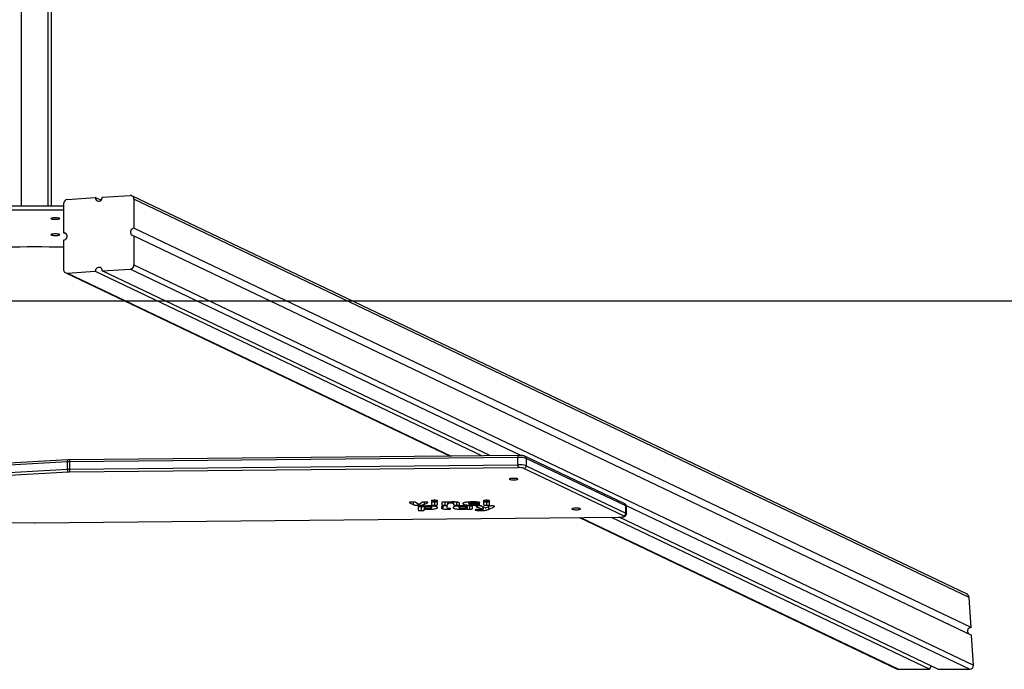
# Model space of a CAD drawing. Units: millimetres. Extents: x -107 to 1142, y 106 to 701.
# Drawn here: x 528 to 646, y 106 to 184 of the extents above; entities that cross this region are included whole.
import ezdxf

# ---------------------------------------------------------------- set-up
doc = ezdxf.new("R2010")
doc.units = ezdxf.units.MM
doc.header["$MEASUREMENT"] = 0
doc.layers.add('VP-DIM', color=7, linetype='Continuous')
doc.layers.add('VP-HIC', color=6, linetype='Continuous')
doc.layers.add('VP-EQ', color=7, linetype='Continuous', true_color=0x8a3492)
doc.styles.get("Standard").update_dxf_attribs({"font": 'arial.ttf'})
doc.dimstyles.get("Standard").update_dxf_attribs({"dimtxt": 14, "dimasz": 20, "dimexe": 20, "dimexo": 50, "dimgap": 20, "dimtad": 0, "dimdec": 0, "dimzin": 0, "dimdsep": 46, "dimtxsty": 'Standard', "dimcen": -0.09, "dimadec": 0, "dimazin": 0, "dimtfac": 1, "dimtdec": 4, "dimtofl": 0, "dimtmove": 0, "dimatfit": 3, "dimfxl": 70, "dimfxlon": 1, "dimtolj": 1, "dimtzin": 0, "dimarcsym": 0})

# ---------------------------------------------------------------- blocks, each defined once
blk = doc.blocks.new('*D63')
at = {"layer": 'Defpoints', "color": 0}
for p in [(420.88, 368.78), (635.2, 106.23), (1122.44, 106.23)]:
    blk.add_point(p, dxfattribs=at)
at = {"layer": 'VP-DIM', "color": 0, "lineweight": -2}
for p, q in [((1052.44, 368.78), (1142.44, 368.78)), ((1122.44, 348.78), (1122.44, 272.71)), ((1122.44, 126.23), (1122.44, 201.48)), ((1052.44, 106.23), (1142.44, 106.23))]:
    blk.add_line(p, q, dxfattribs=at)
at = {"layer": 'VP-DIM', "color": 0}
for points in [[(1125.78, 348.78), (1119.11, 348.78), (1122.44, 368.78)], [(1119.11, 126.23), (1125.78, 126.23), (1122.44, 106.23)]]:
    blk.add_solid(points, dxfattribs=at)
at = {"layer": 'VP-DIM', "color": 0, "insert": (1122.44, 237.09), "char_height": 14, "attachment_point": 5, "rotation": 90}
blk.add_mtext('\\A1;265', dxfattribs=at)
blk = doc.blocks.new('RC0541_')
at = {"color": 0, "linetype": 'Continuous', "lineweight": 25}
for p, q in [((1070.41, 361.05), (1022.51, 260.64)), ((1074.01, 361.27), (1026, 260.64)), ((1026.89, 260.64), (1074.93, 361.33)), ((1030.39, 260.64), (1078.53, 361.56)), ((1079.04, 361.06), (1059.37, 319.83)), ((1074.01, 361.27), (1070.41, 361.05)), ((1078.53, 361.56), (1074.93, 361.33)), ((1079.04, 357.28), (1079.04, 361.06)), ((1069.96, 360.73), (1022.09, 260.39)), ((1079.04, 357.28), (1060.75, 318.95)), ((1060.76, 318.01), (1079.04, 356.32)), ((1079.04, 352.55), (1079.04, 356.32)), ((1060.8, 314.31), (1079.04, 352.55)), ((1060.8, 314.19), (1078.98, 352.3)), ((1059.14, 319.63), (1053.42, 307.64)), ((1059.39, 319.78), (1053.67, 307.8)), ((1054.56, 307.8), (1060.27, 319.78)), ((1060.27, 319.78), (1059.39, 319.78)), ((1060.33, 319.84), (1059.45, 319.84)), ((1060.59, 319.5), (1054.87, 307.52)), ((1061.43, 248.74), (1060.75, 318.88)), ((1060.76, 318.88), (1060.75, 318.88)), ((1061.44, 248.74), (1060.76, 318.88)), ((1053.67, 307.8), (1054.56, 307.8)), ((1053.32, 307.15), (1030.91, 260.17)), ((1053.31, 306.82), (1053.83, 252.9)), ((1054.44, 306.8), (1053.56, 306.8)), ((1053.56, 306.8), (1054.08, 252.89)), ((1054.97, 252.89), (1054.44, 306.8)), ((1054.79, 306.82), (1055.32, 252.9)), ((1053.34, 303.42), (1031.12, 256.84)), ((1058.71, 303.02), (1058.85, 303.02)), ((1058.92, 303.02), (1059.3, 303.02)), ((1059.24, 303.37), (1058.98, 303.37)), ((1059.42, 303.95), (1059.48, 303.95)), ((1059.45, 303.29), (1059.61, 302.97)), ((1059.47, 303.25), (1059.81, 303.25)), ((1059.81, 303.25), (1059.48, 303.95)), ((1031.17, 255.99), (1053.35, 302.48)), ((1058.98, 302.66), (1059.24, 302.66)), ((1059.42, 301.82), (1059.48, 301.82)), ((1059.61, 302.9), (1059.46, 302.52)), ((1059.48, 301.82), (1059.78, 302.62)), ((1059.49, 302.62), (1059.78, 302.62)), ((1059.79, 302.63), (1059.5, 302.63)), ((1059.83, 302.32), (1059.94, 302.32)), ((1058.91, 301.67), (1059.03, 301.67)), ((1058.93, 300.89), (1059.11, 300.89)), ((1059.2, 301.37), (1059.31, 301.37)), ((1059.39, 300.98), (1059.78, 300.98)), ((1059.41, 300.69), (1059.76, 300.69)), ((1059.42, 300.63), (1059.75, 300.63)), ((1059.59, 300.62), (1059.42, 300.62)), ((1059.72, 301.33), (1059.45, 301.33)), ((1059.24, 299.77), (1059.07, 299.77)), ((1059.39, 300.17), (1059.5, 300.17)), ((1059.39, 299.71), (1059.59, 299.71)), ((1059.62, 300.57), (1059.76, 300.57)), ((1059.67, 300.04), (1059.79, 300.04)), ((1031.34, 252.44), (1053.39, 298.65)), ((1031.38, 252.66), (1053.39, 298.78)), ((1058.91, 299.06), (1059.09, 299.06)), ((1058.92, 298.72), (1059.02, 298.72)), ((1058.93, 299.42), (1059.3, 299.42)), ((1058.95, 298.37), (1059.09, 298.37)), ((1059.09, 299.06), (1059.24, 299.06)), ((1059.24, 298.37), (1059.09, 298.37)), ((1059.64, 298.31), (1059.47, 298.3)), ((1059.68, 298.43), (1059.79, 298.43)), ((1059.69, 298.58), (1059.78, 298.58)), ((1058.92, 298.02), (1059.3, 298.02)), ((1058.98, 297.66), (1059.24, 297.66)), ((1059.24, 297.12), (1058.98, 297.12)), ((1059.4, 297.77), (1059.73, 297.77)), ((1059.46, 297.6), (1059.63, 297.6)), ((1058.71, 296.76), (1058.85, 296.76)), ((1058.92, 296.77), (1059.3, 296.77)), ((1058.94, 295.93), (1059, 295.93)), ((1058.98, 296.41), (1059.24, 296.41)), ((1059.21, 295.51), (1059, 295.93)), ((1059.59, 296.43), (1059.39, 296.43)), ((1059.39, 295.98), (1059.5, 295.98)), ((1058.92, 295.51), (1059.21, 295.51)), ((1058.97, 295.27), (1059.16, 294.95)), ((1059.16, 294.79), (1058.98, 294.49)), ((1059.17, 294.85), (1059.3, 294.85)), ((1059.42, 295.52), (1059.59, 295.52)), ((1059.42, 295.52), (1059.59, 295.52)), ((1059.42, 295.52), (1059.59, 295.52)), ((1059.45, 295.17), (1059.95, 295.17)), ((1059.45, 294.81), (1059.89, 294.81)), ((1059.59, 295.52), (1059.78, 295.52)), ((1059.59, 295.52), (1059.89, 295.52)), ((1059.62, 295.57), (1059.76, 295.57)), ((1059.65, 295.65), (1059.77, 295.65)), ((1059.89, 295.52), (1059.78, 295.52)), ((1058.92, 294.2), (1059.21, 294.2)), ((1058.95, 293.78), (1059.01, 293.78)), ((1059.01, 293.78), (1059.21, 294.2)), ((1022.51, 260.64), (1026, 260.64)), ((1026.89, 260.64), (1030.39, 260.64)), ((1022.26, 256.84), (1022.05, 260.17)), ((1031.12, 256.84), (1030.91, 260.17)), ((1022.63, 256.66), (1022.31, 255.99)), ((1022.52, 252.66), (1022.31, 255.99)), ((1031.38, 252.66), (1031.17, 255.99)), ((1023.04, 252.19), (1026.54, 252.19)), ((1023.32, 252.19), (1023.32, 245.21)), ((1023.81, 252.19), (1023.81, 245.21)), ((1026.7, 252.53), (1026.54, 252.19)), ((1027.43, 252.19), (1030.92, 252.19)), ((1053.84, 252.71), (1054.31, 244.22)), ((1054.08, 252.89), (1054.97, 252.89)), ((1054.98, 252.64), (1054.09, 252.64)), ((1054.09, 252.64), (1054.56, 244.14)), ((1055.44, 244.14), (1054.98, 252.64)), ((1055.32, 252.73), (1055.79, 244.23)), ((872.21, 250.7), (1023.32, 250.7)), ((872.21, 250.3), (1023.32, 250.3)), ((1060.75, 178.52), (1061.43, 248.66)), ((1060.76, 178.51), (1061.44, 248.66)), ((1061.44, 248.74), (1061.43, 248.74)), ((1061.44, 248.66), (1061.43, 248.66)), ((1061.44, 248.66), (1061.44, 248.74)), ((872.21, 247.1), (1023.32, 247.1))]:
    blk.add_line(p, q, dxfattribs=at)
at = {"color": 0, "linetype": 'Continuous', "lineweight": 25, "flags": 128}
for points in [[(1059.45, 319.84), (1059.42, 319.83), (1059.39, 319.78)], [(1060.27, 319.78), (1060.31, 319.83), (1060.33, 319.84)], [(1060.75, 318.88), (1060.75, 319.04), (1060.73, 319.19), (1060.72, 319.32), (1060.7, 319.42), (1060.67, 319.5), (1060.64, 319.54), (1060.62, 319.54), (1060.59, 319.5)], [(1059.75, 313.27), (1059.77, 313.29), (1059.79, 313.34), (1059.81, 313.43), (1059.83, 313.54), (1059.84, 313.66), (1059.84, 313.8), (1059.84, 313.94), (1059.83, 314.06), (1059.81, 314.17), (1059.79, 314.25), (1059.77, 314.31), (1059.75, 314.32), (1059.72, 314.31), (1059.7, 314.25), (1059.68, 314.17), (1059.67, 314.06), (1059.66, 313.94), (1059.66, 313.8), (1059.66, 313.66), (1059.67, 313.54), (1059.68, 313.43), (1059.7, 313.34), (1059.72, 313.29), (1059.75, 313.27)], [(1056.16, 305.75), (1056.18, 305.77), (1056.2, 305.82), (1056.22, 305.9), (1056.24, 306.01), (1056.25, 306.14), (1056.25, 306.28), (1056.25, 306.41), (1056.24, 306.54), (1056.22, 306.65), (1056.2, 306.73), (1056.18, 306.78), (1056.16, 306.8), (1056.13, 306.78), (1056.11, 306.73), (1056.09, 306.65), (1056.08, 306.54), (1056.07, 306.41), (1056.07, 306.28), (1056.07, 306.14), (1056.08, 306.01), (1056.09, 305.9), (1056.11, 305.82), (1056.13, 305.77), (1056.16, 305.75)], [(1059.78, 298.58), (1059.77, 298.64), (1059.76, 298.69), (1059.74, 298.71), (1059.73, 298.71), (1059.71, 298.69), (1059.7, 298.65), (1059.69, 298.59), (1059.69, 298.51)], [(1059.63, 297.6), (1059.64, 297.61), (1059.66, 297.61), (1059.67, 297.63), (1059.68, 297.64), (1059.7, 297.67), (1059.71, 297.7), (1059.72, 297.73), (1059.73, 297.77)], [(1026, 260.64), (1026.03, 260.52), (1026.09, 260.42), (1026.18, 260.32), (1026.29, 260.26), (1026.41, 260.23), (1026.54, 260.23), (1026.66, 260.26), (1026.76, 260.32), (1026.84, 260.42), (1026.88, 260.52), (1026.89, 260.64)], [(1022.31, 255.99), (1022.43, 256.01), (1022.55, 256.06), (1022.64, 256.14), (1022.7, 256.24), (1022.73, 256.36), (1022.72, 256.48), (1022.68, 256.59), (1022.6, 256.69), (1022.5, 256.77), (1022.38, 256.82), (1022.26, 256.84)], [(1031.12, 256.84), (1031, 256.82), (1030.88, 256.77), (1030.79, 256.69), (1030.73, 256.59), (1030.7, 256.48), (1030.71, 256.36), (1030.75, 256.24), (1030.83, 256.14), (1030.93, 256.06), (1031.05, 256.01), (1031.17, 255.99)], [(1027.43, 252.19), (1027.4, 252.31), (1027.34, 252.42), (1027.25, 252.51), (1027.14, 252.57), (1027.02, 252.61), (1026.89, 252.61), (1026.77, 252.57), (1026.67, 252.51), (1026.6, 252.42), (1026.55, 252.31), (1026.54, 252.19)], [(1054.09, 252.64), (1054.03, 252.64), (1053.98, 252.65), (1053.93, 252.65), (1053.89, 252.67), (1053.87, 252.68), (1053.85, 252.7), (1053.84, 252.71), (1053.84, 252.71)], [(1024.82, 251.72), (1024.8, 251.7), (1024.78, 251.65), (1024.76, 251.57), (1024.74, 251.46), (1024.73, 251.33), (1024.73, 251.2), (1024.73, 251.06), (1024.74, 250.93), (1024.76, 250.83), (1024.78, 250.74), (1024.8, 250.69), (1024.82, 250.67), (1024.85, 250.69), (1024.87, 250.74), (1024.89, 250.83), (1024.9, 250.93), (1024.91, 251.06), (1024.91, 251.2), (1024.91, 251.33), (1024.9, 251.46), (1024.89, 251.57), (1024.87, 251.65), (1024.85, 251.7), (1024.82, 251.72)], [(1026.77, 251.72), (1026.74, 251.7), (1026.72, 251.65), (1026.7, 251.57), (1026.69, 251.46), (1026.68, 251.33), (1026.68, 251.2), (1026.68, 251.06), (1026.69, 250.93), (1026.7, 250.83), (1026.72, 250.74), (1026.74, 250.69), (1026.77, 250.67), (1026.79, 250.69), (1026.81, 250.74), (1026.83, 250.83), (1026.85, 250.93), (1026.86, 251.06), (1026.86, 251.2), (1026.86, 251.33), (1026.85, 251.46), (1026.83, 251.57), (1026.81, 251.65), (1026.79, 251.7), (1026.77, 251.72)]]:
    blk.add_lwpolyline(points, dxfattribs=at)
at = {"color": 0, "linetype": 'Continuous', "lineweight": 25}
for centre, radius, start, end in [((1059.38, 319.5), 0.276, 88.7198, 153.5272), ((1060.28, 319.47), 0.311, 5.4249, 90.606), ((1053.67, 307.52), 0.276, 88.7189, 153.5834), ((1056.49, 306.97), 2.94, 163.6476, 183.2893), ((1057.38, 306.97), 2.94, 163.6476, 183.2893), ((1054.56, 307.49), 0.311, 5.4249, 90.606), ((1053.48, 307.73), 0.927, 259.1032, 274.5041), ((1054.51, 309.12), 2.32, 268.4556, 277.0682), ((1056.84, 306.94), 2.06, 163.6476, 183.2893), ((1059.47, 302.94), 0.145, 345.4304, 15.2504), ((1059.58, 298.19), 0.164, 142.294, 177.4385), ((1059.48, 298.25), 0.0574, 93.0518, 122.3965), ((1059.38, 298.48), 0.304, 326.1136, 6.8188), ((1057.19, 298.31), 2.6, 347.913, 2.6062), ((1058.1, 298.4), 1.69, 1.1001, 6.1852), ((1060.72, 297.97), 1.33, 169.8929, 194.6355), ((1059.47, 297.64), 0.0374, 196.5473, 255.2112), ((1022.49, 260.2), 0.448, 87.9954, 182.8817), ((1030.39, 260.13), 0.519, 5.4249, 90.606), ((1023.04, 252.71), 0.519, 185.4249, 270.606), ((1225.7, 248.7), 197.46, 178.9874, 181.0126), ((1030.94, 252.63), 0.448, 267.9954, 2.8817), ((1054.01, 253.81), 0.927, 259.1044, 274.5034), ((1059.54, 252.94), 5.46, 180.5322, 183.122), ((1055.03, 255.2), 2.32, 268.4556, 277.0682), ((1060.43, 252.94), 5.46, 180.5322, 183.122), ((1055.03, 253.13), 0.49, 263.4092, 306.0705), ((1059.14, 252.94), 3.82, 180.5322, 183.122), ((1057.4, 248.7), 4.03, 359.4436, 0.5564)]:
    blk.add_arc(centre, radius, start, end, dxfattribs=at)
for centre, major_axis, start_param, end_param in [((1070.41, 360.51), (-0.233, -0.488), 3.617599, 4.712389), ((1074.47, 361.3), (-0.209, -0.439), 5.188396, 7.377975), ((1078.53, 361.03), (0.233, 0.488), 5.188396, 6.759192), ((1079.04, 356.8), (-0.209, -0.439), 5.807179, 6.759192), ((1078.53, 352.51), (-0.233, -0.488), 1.570796, 2.046803)]:
    blk.add_ellipse(centre, major_axis=major_axis, ratio=0.925417, start_param=start_param, end_param=end_param, dxfattribs=at)
for points, knots in [([(1059.45, 319.84), (1059.43, 319.84), (1059.39, 319.84), (1059.31, 319.81), (1059.24, 319.77), (1059.19, 319.72), (1059.16, 319.67), (1059.14, 319.64), (1059.14, 319.63)], [0, 0, 0, 0, 0.098481, 0.314856, 0.510016, 0.699032, 0.896369, 1, 1, 1, 1]), ([(1060.76, 318.88), (1060.75, 318.91), (1060.75, 318.99), (1060.75, 319.12), (1060.73, 319.27), (1060.71, 319.41), (1060.69, 319.52), (1060.65, 319.62), (1060.61, 319.7), (1060.55, 319.76), (1060.48, 319.81), (1060.4, 319.84), (1060.35, 319.84), (1060.33, 319.84)], [0, 0, 0, 0, 0.0606919, 0.1768545, 0.2942913, 0.414755, 0.5426045, 0.6613758, 0.7435946, 0.8142805, 0.8860614, 0.9593545, 1, 1, 1, 1]), ([(1053.42, 307.64), (1053.41, 307.62), (1053.39, 307.57), (1053.36, 307.47), (1053.34, 307.34), (1053.32, 307.2), (1053.31, 307.04), (1053.31, 306.91), (1053.31, 306.84), (1053.31, 306.82)], [0, 0, 0, 0, 0.096798, 0.270703, 0.437984, 0.61281, 0.778107, 0.939926, 1, 1, 1, 1]), ([(1058.85, 303.02), (1058.85, 303.07), (1058.85, 303.18), (1058.83, 303.31), (1058.81, 303.4), (1058.78, 303.43), (1058.76, 303.4), (1058.73, 303.31), (1058.72, 303.18), (1058.71, 303.07), (1058.71, 303.02)], [0, 0, 0, 0, 0.125072, 0.250031, 0.374909, 0.499776, 0.624736, 0.749791, 0.874858, 1, 1, 1, 1]), ([(1058.71, 303.02), (1058.71, 302.96), (1058.72, 302.86), (1058.73, 302.73), (1058.76, 302.64), (1058.78, 302.61), (1058.81, 302.64), (1058.83, 302.73), (1058.85, 302.86), (1058.85, 302.96), (1058.85, 303.02)], [0, 0, 0, 0, 0.125043, 0.249995, 0.374913, 0.499829, 0.624729, 0.749781, 0.874849, 1, 1, 1, 1]), ([(1058.98, 303.37), (1058.97, 303.37), (1058.96, 303.36), (1058.94, 303.32), (1058.93, 303.28), (1058.93, 303.22), (1058.92, 303.14), (1058.92, 303.06), (1058.92, 303.02)], [0, 0, 0, 0, 0.249697, 0.375538, 0.499545, 0.623631, 0.749728, 1, 1, 1, 1]), ([(1058.92, 303.02), (1058.92, 302.97), (1058.92, 302.9), (1058.93, 302.81), (1058.93, 302.76), (1058.94, 302.72), (1058.96, 302.67), (1058.97, 302.67), (1058.98, 302.66)], [0, 0, 0, 0, 0.249284, 0.375064, 0.49959, 0.623534, 0.74984, 1, 1, 1, 1]), ([(1059.3, 303.02), (1059.3, 303.07), (1059.3, 303.14), (1059.29, 303.22), (1059.29, 303.28), (1059.28, 303.32), (1059.26, 303.36), (1059.25, 303.37), (1059.24, 303.37)], [0, 0, 0, 0, 0.249278, 0.375056, 0.499586, 0.623528, 0.749837, 1, 1, 1, 1]), ([(1059.24, 302.66), (1059.25, 302.67), (1059.26, 302.67), (1059.28, 302.72), (1059.29, 302.76), (1059.29, 302.82), (1059.3, 302.9), (1059.3, 302.97), (1059.3, 303.02)], [0, 0, 0, 0, 0.249696, 0.375534, 0.499544, 0.623626, 0.749728, 1, 1, 1, 1]), ([(1059.41, 303.94), (1059.41, 303.91), (1059.4, 303.87), (1059.39, 303.76), (1059.39, 303.65), (1059.39, 303.55), (1059.4, 303.45), (1059.42, 303.35), (1059.44, 303.31), (1059.45, 303.29)], [0, 0, 0, 0, 0.12084, 0.249948, 0.374671, 0.498947, 0.621738, 0.749486, 1, 1, 1, 1]), ([(1059.48, 303.95), (1059.46, 303.97), (1059.45, 304), (1059.43, 303.98), (1059.42, 303.95), (1059.41, 303.94)], [0, 0, 0, 0, 0.498753, 0.757921, 1, 1, 1, 1]), ([(1059.94, 302.32), (1059.94, 302.43), (1059.94, 302.59), (1059.92, 302.79), (1059.9, 302.95), (1059.86, 303.12), (1059.83, 303.2), (1059.81, 303.25)], [0, 0, 0, 0, 0.2482494, 0.3721101, 0.4991118, 0.727992, 1, 1, 1, 1]), ([(1058.93, 302), (1058.93, 301.96), (1058.92, 301.88), (1058.91, 301.7), (1058.91, 301.47), (1058.91, 301.2), (1058.92, 300.93), (1058.94, 300.69), (1058.97, 300.47), (1059.01, 300.31), (1059.05, 300.21), (1059.1, 300.17), (1059.15, 300.19), (1059.19, 300.26), (1059.24, 300.4), (1059.27, 300.6), (1059.29, 300.84), (1059.31, 301.1), (1059.31, 301.28), (1059.31, 301.37)], [0, 0, 0, 0, 0.0313503, 0.0626304, 0.1251158, 0.1892315, 0.2496564, 0.3120523, 0.374443, 0.4369408, 0.4995846, 0.5622312, 0.624686, 0.6871845, 0.7495967, 0.8119757, 0.8746413, 0.9373734, 1, 1, 1, 1]), ([(1059.03, 301.67), (1059.04, 301.7), (1059.04, 301.76), (1059.04, 301.85), (1059.04, 301.93), (1059.04, 302.01), (1059.03, 302.07), (1059.03, 302.13), (1059.02, 302.17), (1059.01, 302.2), (1058.99, 302.2), (1058.98, 302.2), (1058.97, 302.18), (1058.95, 302.11), (1058.94, 302.04), (1058.93, 302)], [0, 0, 0, 0, 0.091224, 0.168928, 0.249473, 0.312503, 0.374649, 0.43693, 0.499622, 0.561036, 0.624915, 0.68822, 0.750095, 0.868118, 1, 1, 1, 1]), ([(1059.31, 301.37), (1059.31, 301.52), (1059.31, 301.75), (1059.29, 301.99), (1059.27, 302.1), (1059.26, 302.16), (1059.24, 302.2), (1059.22, 302.21), (1059.2, 302.17), (1059.19, 302.11), (1059.18, 302.05), (1059.18, 301.98), (1059.18, 301.84), (1059.18, 301.74), (1059.19, 301.67)], [0, 0, 0, 0, 0.24692, 0.38456, 0.443034, 0.497682, 0.560653, 0.623087, 0.686605, 0.748387, 0.779781, 0.811373, 0.874208, 1, 1, 1, 1]), ([(1059.46, 302.52), (1059.45, 302.51), (1059.44, 302.48), (1059.42, 302.44), (1059.41, 302.39), (1059.4, 302.33), (1059.39, 302.24), (1059.39, 302.17), (1059.39, 302.12)], [0, 0, 0, 0, 0.1723047, 0.3502266, 0.5006249, 0.6278376, 0.75065, 1, 1, 1, 1]), ([(1059.39, 302.12), (1059.39, 302.09), (1059.39, 302.03), (1059.4, 301.95), (1059.41, 301.87), (1059.41, 301.83), (1059.42, 301.82)], [0, 0, 0, 0, 0.2493253, 0.499518, 0.749537, 1, 1, 1, 1]), ([(1059.42, 301.82), (1059.42, 301.8), (1059.43, 301.77), (1059.46, 301.76), (1059.47, 301.8), (1059.48, 301.82)], [0, 0, 0, 0, 0.244021, 0.501059, 1, 1, 1, 1]), ([(1059.78, 302.62), (1059.78, 302.62), (1059.78, 302.62), (1059.78, 302.63), (1059.79, 302.62), (1059.79, 302.62), (1059.79, 302.62)], [0, 0, 0, 0, 0.248168, 0.499935, 0.750183, 1, 1, 1, 1]), ([(1059.79, 302.62), (1059.8, 302.59), (1059.81, 302.56), (1059.82, 302.49), (1059.83, 302.44), (1059.83, 302.38), (1059.83, 302.28), (1059.83, 302.21), (1059.82, 302.17)], [0, 0, 0, 0, 0.282196, 0.396644, 0.499803, 0.613195, 0.749661, 1, 1, 1, 1]), ([(1059.82, 302.17), (1059.82, 302.1), (1059.82, 302.01), (1059.82, 301.88), (1059.83, 301.79), (1059.84, 301.72), (1059.85, 301.68), (1059.87, 301.67), (1059.89, 301.68), (1059.9, 301.72), (1059.92, 301.8), (1059.93, 301.94), (1059.94, 302.12), (1059.94, 302.25), (1059.94, 302.32)], [0, 0, 0, 0, 0.125032, 0.190395, 0.249946, 0.312369, 0.37526, 0.436657, 0.500863, 0.560122, 0.619475, 0.751018, 0.869315, 1, 1, 1, 1]), ([(1059.19, 301.67), (1059.19, 301.57), (1059.2, 301.42), (1059.2, 301.24), (1059.19, 301.12), (1059.18, 301.02), (1059.16, 300.94), (1059.13, 300.9), (1059.11, 300.88), (1059.09, 300.9), (1059.06, 300.94), (1059.04, 301.02), (1059.03, 301.12), (1059.02, 301.24), (1059.02, 301.42), (1059.03, 301.57), (1059.03, 301.67)], [0, 0, 0, 0, 0.142461, 0.19933, 0.249671, 0.311076, 0.374915, 0.435404, 0.500161, 0.564819, 0.625272, 0.688963, 0.750272, 0.800643, 0.857523, 1, 1, 1, 1]), ([(1059.45, 301.33), (1059.45, 301.33), (1059.43, 301.32), (1059.42, 301.28), (1059.41, 301.24), (1059.4, 301.18), (1059.39, 301.1), (1059.39, 301.03), (1059.39, 300.98)], [0, 0, 0, 0, 0.249693, 0.375527, 0.499542, 0.623621, 0.749727, 1, 1, 1, 1]), ([(1059.39, 300.98), (1059.39, 300.93), (1059.39, 300.85), (1059.4, 300.75), (1059.41, 300.72), (1059.41, 300.7)], [0, 0, 0, 0, 0.4979415, 0.749417, 1, 1, 1, 1]), ([(1059.41, 300.7), (1059.41, 300.69), (1059.42, 300.67), (1059.42, 300.65), (1059.42, 300.64)], [0, 0, 0, 0, 0.499332, 1, 1, 1, 1]), ([(1059.42, 300.64), (1059.42, 300.63), (1059.42, 300.61), (1059.42, 300.59), (1059.42, 300.58)], [0, 0, 0, 0, 0.49884, 1, 1, 1, 1]), ([(1059.67, 300.17), (1059.67, 300.2), (1059.67, 300.26), (1059.67, 300.35), (1059.66, 300.43), (1059.64, 300.52), (1059.62, 300.6), (1059.59, 300.63), (1059.55, 300.6), (1059.53, 300.52), (1059.51, 300.43), (1059.51, 300.35), (1059.5, 300.26), (1059.5, 300.2), (1059.5, 300.17)], [0, 0, 0, 0, 0.063094, 0.125369, 0.187862, 0.250581, 0.375346, 0.500276, 0.624917, 0.749257, 0.811918, 0.87444, 0.936818, 1, 1, 1, 1]), ([(1059.78, 300.98), (1059.78, 301.03), (1059.78, 301.1), (1059.77, 301.18), (1059.76, 301.24), (1059.75, 301.28), (1059.74, 301.32), (1059.73, 301.33), (1059.72, 301.33)], [0, 0, 0, 0, 0.2496974, 0.3755399, 0.499545, 0.6236311, 0.7497279, 1, 1, 1, 1]), ([(1059.75, 300.63), (1059.75, 300.64), (1059.75, 300.65), (1059.75, 300.67), (1059.75, 300.68), (1059.76, 300.69), (1059.76, 300.69)], [0, 0, 0, 0, 0.2559927, 0.5008032, 0.7451989, 1, 1, 1, 1]), ([(1059.76, 300.57), (1059.75, 300.57), (1059.75, 300.58), (1059.75, 300.6), (1059.75, 300.62), (1059.75, 300.63), (1059.75, 300.63)], [0, 0, 0, 0, 0.256858, 0.501865, 0.745909, 1, 1, 1, 1]), ([(1059.76, 300.69), (1059.76, 300.71), (1059.77, 300.75), (1059.77, 300.82), (1059.78, 300.9), (1059.78, 300.95), (1059.78, 300.98)], [0, 0, 0, 0, 0.249233, 0.499395, 0.749675, 1, 1, 1, 1]), ([(1059.07, 299.77), (1059.06, 299.77), (1059.04, 299.77), (1059.01, 299.73), (1058.98, 299.68), (1058.96, 299.59), (1058.93, 299.46), (1058.92, 299.31), (1058.91, 299.14), (1058.91, 299.03), (1058.91, 298.97)], [0, 0, 0, 0, 0.1290786, 0.249455, 0.3789074, 0.4998123, 0.6240244, 0.7492091, 0.8704128, 1, 1, 1, 1]), ([(1059.3, 299.42), (1059.3, 299.47), (1059.3, 299.54), (1059.29, 299.62), (1059.29, 299.68), (1059.28, 299.72), (1059.26, 299.76), (1059.25, 299.77), (1059.24, 299.77)], [0, 0, 0, 0, 0.249279, 0.375058, 0.499587, 0.62353, 0.749837, 1, 1, 1, 1]), ([(1059.42, 300.58), (1059.41, 300.51), (1059.39, 300.41), (1059.39, 300.24), (1059.38, 300.07), (1059.39, 299.86), (1059.4, 299.61), (1059.42, 299.4), (1059.45, 299.22), (1059.49, 299.1), (1059.54, 299.03), (1059.58, 299), (1059.62, 299.01), (1059.67, 299.07), (1059.71, 299.18), (1059.74, 299.34), (1059.77, 299.55), (1059.78, 299.78), (1059.79, 299.95), (1059.79, 300.04)], [0, 0, 0, 0, 0.060019, 0.091562, 0.125114, 0.187687, 0.250017, 0.312488, 0.374957, 0.437414, 0.500017, 0.562656, 0.624969, 0.6876, 0.750016, 0.812287, 0.874821, 0.937226, 1, 1, 1, 1]), ([(1059.5, 300.17), (1059.5, 300.14), (1059.5, 300.07), (1059.51, 299.98), (1059.51, 299.9), (1059.53, 299.81), (1059.55, 299.73), (1059.59, 299.7), (1059.62, 299.73), (1059.64, 299.81), (1059.66, 299.9), (1059.67, 299.98), (1059.67, 300.07), (1059.67, 300.14), (1059.67, 300.17)], [0, 0, 0, 0, 0.0630677, 0.1253698, 0.1878808, 0.2505942, 0.3753887, 0.5003314, 0.624881, 0.7492346, 0.8118961, 0.8744472, 0.9367954, 1, 1, 1, 1]), ([(1059.79, 300.04), (1059.79, 300.14), (1059.78, 300.33), (1059.76, 300.49), (1059.76, 300.57)], [0, 0, 0, 0, 0.500621, 1, 1, 1, 1]), ([(1058.91, 298.97), (1058.91, 298.87), (1058.91, 298.72), (1058.93, 298.55), (1058.94, 298.47), (1058.94, 298.44)], [0, 0, 0, 0, 0.4992018, 0.7489845, 1, 1, 1, 1]), ([(1058.94, 298.31), (1058.94, 298.29), (1058.93, 298.25), (1058.92, 298.18), (1058.92, 298.1), (1058.92, 298.04), (1058.92, 298.02)], [0, 0, 0, 0, 0.249332, 0.499504, 0.749813, 1, 1, 1, 1]), ([(1058.94, 298.44), (1058.94, 298.43), (1058.94, 298.42), (1058.95, 298.41), (1058.95, 298.39), (1058.95, 298.38), (1058.95, 298.37)], [0, 0, 0, 0, 0.254811, 0.498365, 0.742766, 1, 1, 1, 1]), ([(1058.95, 298.37), (1058.95, 298.36), (1058.95, 298.35), (1058.94, 298.33), (1058.94, 298.32), (1058.94, 298.31), (1058.94, 298.31)], [0, 0, 0, 0, 0.25627, 0.500316, 0.744198, 1, 1, 1, 1]), ([(1059.02, 298.72), (1059.02, 298.75), (1059.02, 298.79), (1059.03, 298.86), (1059.03, 298.93), (1059.05, 298.99), (1059.07, 299.05), (1059.08, 299.06), (1059.09, 299.06)], [0, 0, 0, 0, 0.128185, 0.250482, 0.37483, 0.500308, 0.749817, 1, 1, 1, 1]), ([(1059.09, 298.37), (1059.08, 298.38), (1059.07, 298.38), (1059.05, 298.44), (1059.03, 298.51), (1059.03, 298.58), (1059.02, 298.65), (1059.02, 298.7), (1059.02, 298.72)], [0, 0, 0, 0, 0.248665, 0.498267, 0.623676, 0.748601, 0.873874, 1, 1, 1, 1]), ([(1059.24, 299.06), (1059.25, 299.07), (1059.26, 299.07), (1059.28, 299.12), (1059.29, 299.16), (1059.29, 299.21), (1059.3, 299.3), (1059.3, 299.37), (1059.3, 299.42)], [0, 0, 0, 0, 0.249696, 0.375534, 0.499545, 0.623627, 0.749728, 1, 1, 1, 1]), ([(1059.3, 298.02), (1059.3, 298.07), (1059.3, 298.14), (1059.29, 298.22), (1059.29, 298.28), (1059.28, 298.32), (1059.26, 298.36), (1059.25, 298.37), (1059.24, 298.37)], [0, 0, 0, 0, 0.249285, 0.375064, 0.49959, 0.623535, 0.74984, 1, 1, 1, 1]), ([(1058.85, 296.76), (1058.85, 296.81), (1058.85, 296.92), (1058.83, 297.05), (1058.81, 297.14), (1058.78, 297.18), (1058.76, 297.14), (1058.73, 297.05), (1058.72, 296.92), (1058.71, 296.82), (1058.71, 296.76)], [0, 0, 0, 0, 0.125767, 0.247535, 0.370288, 0.498568, 0.626299, 0.749281, 0.872264, 1, 1, 1, 1]), ([(1058.92, 298.02), (1058.92, 297.97), (1058.92, 297.9), (1058.93, 297.81), (1058.93, 297.76), (1058.94, 297.72), (1058.96, 297.67), (1058.97, 297.67), (1058.98, 297.66)], [0, 0, 0, 0, 0.2492769, 0.3750554, 0.4995852, 0.6235271, 0.7498363, 1, 1, 1, 1]), ([(1058.98, 297.12), (1058.97, 297.12), (1058.96, 297.11), (1058.94, 297.07), (1058.93, 296.99), (1058.92, 296.88), (1058.92, 296.8), (1058.92, 296.76)], [0, 0, 0, 0, 0.161124, 0.353629, 0.570443, 0.807045, 1, 1, 1, 1]), ([(1059.24, 297.66), (1059.25, 297.67), (1059.26, 297.67), (1059.28, 297.72), (1059.29, 297.76), (1059.29, 297.82), (1059.3, 297.9), (1059.3, 297.97), (1059.3, 298.02)], [0, 0, 0, 0, 0.249697, 0.375537, 0.499545, 0.623629, 0.749728, 1, 1, 1, 1]), ([(1059.3, 296.77), (1059.3, 296.79), (1059.3, 296.84), (1059.3, 296.93), (1059.29, 297.03), (1059.27, 297.11), (1059.25, 297.12), (1059.24, 297.12)], [0, 0, 0, 0, 0.113708, 0.27862, 0.489773, 0.758942, 1, 1, 1, 1]), ([(1059.77, 295.65), (1059.77, 295.74), (1059.79, 295.91), (1059.79, 296.2), (1059.78, 296.48), (1059.75, 296.73), (1059.72, 296.92), (1059.67, 297.06), (1059.63, 297.13), (1059.58, 297.15), (1059.53, 297.11), (1059.48, 297.02), (1059.44, 296.86), (1059.41, 296.64), (1059.39, 296.38), (1059.38, 296.09), (1059.39, 295.8), (1059.41, 295.64), (1059.42, 295.57)], [0, 0, 0, 0, 0.0624055, 0.1250516, 0.1875334, 0.2498556, 0.3123523, 0.3749244, 0.4375415, 0.500073, 0.5623522, 0.6249015, 0.687381, 0.749611, 0.8121233, 0.8747503, 0.9404416, 1, 1, 1, 1]), ([(1058.71, 296.76), (1058.71, 296.71), (1058.72, 296.6), (1058.73, 296.47), (1058.76, 296.38), (1058.78, 296.35), (1058.81, 296.38), (1058.83, 296.47), (1058.85, 296.6), (1058.85, 296.71), (1058.85, 296.76)], [0, 0, 0, 0, 0.129011, 0.252483, 0.374963, 0.501448, 0.628447, 0.750728, 0.873007, 1, 1, 1, 1]), ([(1058.92, 296.76), (1058.92, 296.74), (1058.92, 296.69), (1058.92, 296.6), (1058.93, 296.5), (1058.95, 296.42), (1058.97, 296.41), (1058.98, 296.41)], [0, 0, 0, 0, 0.113685, 0.27854, 0.489646, 0.758853, 1, 1, 1, 1]), ([(1058.94, 295.92), (1058.94, 295.9), (1058.93, 295.89), (1058.93, 295.85), (1058.92, 295.81), (1058.92, 295.76), (1058.92, 295.7), (1058.92, 295.65), (1058.92, 295.58), (1058.92, 295.5), (1058.93, 295.39), (1058.95, 295.31), (1058.97, 295.28), (1058.97, 295.27)], [0, 0, 0, 0, 0.05903, 0.107414, 0.147853, 0.227991, 0.293331, 0.359073, 0.41579, 0.522003, 0.658201, 0.83572, 1, 1, 1, 1]), ([(1059, 295.93), (1058.99, 295.95), (1058.97, 295.97), (1058.96, 295.96), (1058.95, 295.95), (1058.94, 295.93), (1058.94, 295.93), (1058.94, 295.92), (1058.94, 295.92), (1058.94, 295.92), (1058.94, 295.92), (1058.94, 295.92)], [0, 0, 0, 0, 0.484878, 0.7077761, 0.8327229, 0.9095406, 0.9559253, 0.9822833, 0.9964834, 0.9988525, 1, 1, 1, 1]), ([(1059.24, 296.41), (1059.25, 296.41), (1059.26, 296.41), (1059.28, 296.45), (1059.29, 296.54), (1059.3, 296.65), (1059.3, 296.73), (1059.3, 296.77)], [0, 0, 0, 0, 0.1611957, 0.3538066, 0.570663, 0.8071624, 1, 1, 1, 1]), ([(1059.67, 295.98), (1059.67, 296.01), (1059.67, 296.07), (1059.67, 296.16), (1059.66, 296.24), (1059.64, 296.33), (1059.62, 296.41), (1059.59, 296.44), (1059.55, 296.41), (1059.53, 296.33), (1059.51, 296.24), (1059.51, 296.16), (1059.5, 296.07), (1059.5, 296.01), (1059.5, 295.98)], [0, 0, 0, 0, 0.063093, 0.125369, 0.187863, 0.250581, 0.375346, 0.500277, 0.624918, 0.749258, 0.811919, 0.87444, 0.936819, 1, 1, 1, 1]), ([(1059.5, 295.98), (1059.5, 295.94), (1059.5, 295.88), (1059.51, 295.79), (1059.51, 295.71), (1059.53, 295.62), (1059.55, 295.54), (1059.59, 295.51), (1059.62, 295.54), (1059.64, 295.62), (1059.66, 295.71), (1059.67, 295.79), (1059.67, 295.88), (1059.67, 295.94), (1059.67, 295.98)], [0, 0, 0, 0, 0.063068, 0.12537, 0.187881, 0.250594, 0.375389, 0.500331, 0.624881, 0.749235, 0.811896, 0.874447, 0.936795, 1, 1, 1, 1]), ([(1059.16, 294.95), (1059.16, 294.95), (1059.16, 294.94), (1059.16, 294.92), (1059.17, 294.89), (1059.17, 294.88), (1059.17, 294.87)], [0, 0, 0, 0, 0.289751, 0.556258, 0.770447, 1, 1, 1, 1]), ([(1059.17, 294.87), (1059.17, 294.86), (1059.17, 294.84), (1059.16, 294.81), (1059.16, 294.8), (1059.16, 294.79), (1059.16, 294.79)], [0, 0, 0, 0, 0.278147, 0.560401, 0.781843, 1, 1, 1, 1]), ([(1059.3, 294.85), (1059.3, 294.9), (1059.3, 294.99), (1059.3, 295.13), (1059.28, 295.28), (1059.25, 295.42), (1059.22, 295.48), (1059.21, 295.51)], [0, 0, 0, 0, 0.13526, 0.299401, 0.485312, 0.725469, 1, 1, 1, 1]), ([(1059.21, 294.2), (1059.23, 294.24), (1059.26, 294.31), (1059.29, 294.5), (1059.3, 294.69), (1059.3, 294.8), (1059.3, 294.85)], [0, 0, 0, 0, 0.342498, 0.635895, 0.83688, 1, 1, 1, 1]), ([(1059.41, 295.45), (1059.41, 295.43), (1059.4, 295.39), (1059.4, 295.33), (1059.39, 295.25), (1059.39, 295.19), (1059.39, 295.17)], [0, 0, 0, 0, 0.2427637, 0.4815933, 0.7299837, 1, 1, 1, 1]), ([(1059.39, 295.17), (1059.39, 295.12), (1059.39, 295.05), (1059.4, 294.96), (1059.41, 294.91), (1059.42, 294.86), (1059.43, 294.82), (1059.45, 294.81), (1059.45, 294.81)], [0, 0, 0, 0, 0.249696, 0.375536, 0.499545, 0.62363, 0.749728, 1, 1, 1, 1]), ([(1059.42, 295.5), (1059.42, 295.49), (1059.42, 295.47), (1059.41, 295.45), (1059.41, 295.45)], [0, 0, 0, 0, 0.501112, 1, 1, 1, 1]), ([(1059.42, 295.57), (1059.42, 295.56), (1059.42, 295.54), (1059.42, 295.51), (1059.42, 295.5)], [0, 0, 0, 0, 0.500898, 1, 1, 1, 1]), ([(1059.45, 295.17), (1059.45, 295.21), (1059.45, 295.29), (1059.45, 295.37), (1059.44, 295.43), (1059.43, 295.47), (1059.42, 295.49), (1059.42, 295.5)], [0, 0, 0, 0, 0.337941, 0.508383, 0.676086, 0.84415, 1, 1, 1, 1]), ([(1059.42, 294.85), (1059.43, 294.85), (1059.43, 294.87), (1059.44, 294.91), (1059.45, 294.96), (1059.45, 295.05), (1059.45, 295.12), (1059.45, 295.17)], [0, 0, 0, 0, 0.077358, 0.260462, 0.44397, 0.630165, 1, 1, 1, 1]), ([(1059.76, 295.57), (1059.76, 295.57), (1059.76, 295.59), (1059.76, 295.61), (1059.76, 295.63), (1059.76, 295.65), (1059.77, 295.65)], [0, 0, 0, 0, 0.2486282, 0.4998757, 0.7491091, 1, 1, 1, 1]), ([(1059.78, 295.52), (1059.78, 295.52), (1059.77, 295.52), (1059.77, 295.53), (1059.77, 295.55), (1059.77, 295.56), (1059.76, 295.57)], [0, 0, 0, 0, 0.2497503, 0.499635, 0.7489269, 1, 1, 1, 1]), ([(1059.95, 295.17), (1059.95, 295.21), (1059.95, 295.29), (1059.94, 295.37), (1059.93, 295.43), (1059.92, 295.47), (1059.91, 295.51), (1059.89, 295.52), (1059.89, 295.52)], [0, 0, 0, 0, 0.249697, 0.375537, 0.499545, 0.623627, 0.749728, 1, 1, 1, 1]), ([(1059.89, 294.81), (1059.89, 294.81), (1059.91, 294.82), (1059.92, 294.86), (1059.93, 294.91), (1059.94, 294.96), (1059.95, 295.05), (1059.95, 295.12), (1059.95, 295.17)], [0, 0, 0, 0, 0.249698, 0.37554, 0.499545, 0.623631, 0.749728, 1, 1, 1, 1]), ([(1058.98, 294.49), (1058.97, 294.48), (1058.96, 294.46), (1058.94, 294.4), (1058.93, 294.33), (1058.92, 294.23), (1058.92, 294.16), (1058.92, 294.11), (1058.92, 294.1)], [0, 0, 0, 0, 0.199321, 0.38589, 0.604773, 0.786898, 0.923751, 1, 1, 1, 1]), ([(1058.92, 294.1), (1058.92, 294.04), (1058.92, 293.96), (1058.93, 293.86), (1058.94, 293.82), (1058.94, 293.8)], [0, 0, 0, 0, 0.493674, 0.711613, 1, 1, 1, 1]), ([(1058.94, 293.8), (1058.94, 293.79), (1058.95, 293.76), (1058.97, 293.75), (1058.98, 293.75), (1059, 293.77), (1059.01, 293.78)], [0, 0, 0, 0, 0.232073, 0.41892, 0.589022, 1, 1, 1, 1]), ([(1053.83, 252.9), (1053.83, 252.87), (1053.83, 252.81), (1053.84, 252.75), (1053.84, 252.71)], [0, 0, 0, 0, 0.441321, 1, 1, 1, 1])]:
    blk.add_open_spline(points, degree=3, knots=knots, dxfattribs=at)
blk = doc.blocks.new('RC0541_2D')
at = {"layer": 'VP-EQ', "color": 0}
blk.add_lwpolyline([(934.47, 150.5), (124.47, 150.5), (124.47, 325.5), (934.47, 325.5)], close=True, dxfattribs=at)
at = {"layer": 'VP-EQ', "color": 0, "rotation": 270}
blk.add_blockref('RC0541_', (280.77, 1185.27), dxfattribs=at)

msp = doc.modelspace()

# ---------------------------------------------------------------- linework, layer by layer
at = {"layer": 'VP-HIC', "color": 6}
msp.add_lwpolyline([(934.47, 150.5), (124.47, 150.5), (124.47, 325.5), (934.47, 325.5)], close=True, dxfattribs=at)

# ---------------------------------------------------------------- block references
at = {"layer": 'VP-EQ', "color": 0}
msp.add_blockref('RC0541_2D', (0, 0), dxfattribs=at)

# ---------------------------------------------------------------- dimensions: what is measured, and where the dimension line sits
at = {"layer": 'VP-DIM', "color": 0}
dim = msp.add_linear_dim(base=(1122.44, 106.23), p1=(420.88, 368.78), p2=(635.2, 106.23), angle=90, text='265', dimstyle='Standard', dxfattribs=at)
dim.commit()
dim.dimension.update_dxf_attribs({"geometry": '*D63', "text_midpoint": (1122.44, 237.09), "dimtype": 160})

doc.saveas('drawing.dxf')
